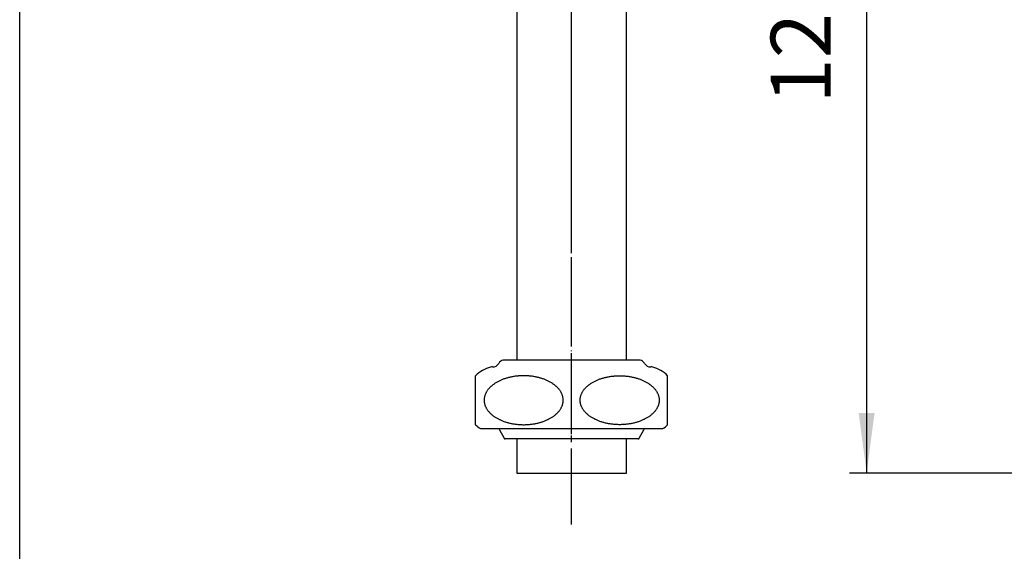
# Model space of a CAD drawing. Units: inches. Extents: x -12 to 538, y -12 to 755.
# Drawn here: x 62 to 206, y 145 to 223 of the extents above; entities that cross this region are included whole.
import ezdxf

# ---------------------------------------------------------------- set-up
doc = ezdxf.new("R2010")
doc.units = ezdxf.units.IN
doc.linetypes.add('DASH_CENTER', pattern=[14, 11, -1, 1, -1])
doc.linetypes.add('PHANTOM', pattern=[13, 10, -1, 0, -1, 0, -1])
doc.layers.add('1', color=7, linetype='Continuous')
doc.styles.add('CONVERTER_11', font='txt.shx', dxfattribs={"width": 0.9})
doc.dimstyles.new('ME10_DIM_11', dxfattribs={"dimtxt": 8.75, "dimasz": 8.75, "dimexe": 2.5, "dimexo": 0, "dimgap": 2.5, "dimtad": 1, "dimzin": 12, "dimdsep": 46, "dimtxsty": 'CONVERTER_11', "dimsah": 1, "dimcen": 0.09, "dimclrd": 2, "dimclre": 2, "dimclrt": 7, "dimadec": 0, "dimazin": 0, "dimtfac": 1, "dimtdec": 4, "dimtix": 1, "dimtmove": 0, "dimatfit": 3, "dimfxl": 1, "dimtolj": 1, "dimtzin": 0, "dimarcsym": 0})

# ---------------------------------------------------------------- blocks, each defined once
blk = doc.blocks.new('開示A4')
at = {"layer": '1', "color": 7, "linetype": 'Continuous'}
blk.add_line((25, 10), (25, 148.5), dxfattribs=at)
blk = doc.blocks.new('開示A4枠')
at = {"layer": '1', "xscale": 2.5, "yscale": 2.5, "zscale": 2.5}
blk.add_blockref('開示A4', (0, 0), dxfattribs=at)
blk = doc.blocks.new('*D4')
at = {"layer": '1', "color": 2, "linetype": 'Continuous'}
for p, q in [((253.09, 283.87), (183.52, 283.87)), ((186.02, 283.87), (186.02, 156.67)), ((407.19, 156.67), (183.52, 156.67))]:
    blk.add_line(p, q, dxfattribs=at)
at = {"layer": '1', "color": 2}
for points in [[(187.17, 275.12), (184.86, 275.12), (186.02, 283.87)], [(184.86, 165.42), (187.17, 165.42), (186.02, 156.67)]]:
    blk.add_solid(points, dxfattribs=at)
at = {"layer": '1', "color": 7, "insert": (183.52, 210.58), "char_height": 8.75, "attachment_point": 7, "rotation": 90, "line_spacing_factor": 0.60024, "style": 'CONVERTER_11'}
blk.add_mtext('127', dxfattribs=at)

msp = doc.modelspace()

# ---------------------------------------------------------------- linework, layer by layer
at = {"layer": '1', "color": 4, "linetype": 'PHANTOM'}
msp.add_line((143, 149.165), (143, 291.37), dxfattribs=at)
at = {"layer": '1', "color": 2, "linetype": 'DASH_CENTER'}
msp.add_line((143, 149.165), (143, 291.37), dxfattribs=at)
at = {"layer": '1', "color": 7, "linetype": 'Continuous'}
for p, q in [((135, 234.353), (135, 173.164)), ((151, 173.164), (151, 234.328)), ((134.8, 173.164), (133.232, 173.164)), ((152.768, 173.164), (134.8, 173.164)), ((131.442, 172.164), (131.5, 172.164)), ((154.5, 172.164), (154.558, 172.164)), ((129, 163.736), (129, 170.877)), ((157, 163.736), (157, 170.877)), ((129.7, 163.164), (156.3, 163.164)), ((132.458, 162.975), (133.143, 161.767)), ((152.857, 161.767), (153.542, 162.975)), ((152.683, 161.665), (133.317, 161.665)), ((135, 161.665), (135, 156.665)), ((151, 156.665), (151, 161.665)), ((135, 156.665), (151, 156.665))]:
    msp.add_line(p, q, dxfattribs=at)
at = {"layer": '1', "color": 2, "linetype": 'Continuous'}
for p, q in [((133.143, 161.767), (133.2, 161.665)), ((133.2, 161.665), (133.317, 161.665)), ((152.683, 161.665), (152.8, 161.665)), ((152.8, 161.665), (152.857, 161.767))]:
    msp.add_line(p, q, dxfattribs=at)
at = {"layer": '1', "color": 7, "linetype": 'Continuous'}
for centre, radius, start, end in [((131.5, 173.164), 1, 270, 330), ((133.232, 172.164), 1, 137.0586, 150), ((133.232, 172.164), 1, 90, 137.0586), ((152.768, 172.164), 1, 42.9414, 90), ((152.768, 172.164), 1, 30, 42.9414), ((154.5, 173.164), 1, 210, 270), ((132.5, 167.306), 5, 105.33756, 134.427), ((131.442, 171.164), 1, 90, 105.33756), ((154.558, 171.164), 1, 74.66244, 90), ((153.5, 167.306), 5, 45.573, 74.66244), ((132.5, 167.306), 5, 225.573, 235.9442), ((153.5, 167.306), 5, 304.0558, 314.427), ((133.85, 163.763), 1.6, 202.00675, 209.53878), ((152.15, 163.763), 1.6, 330.46122, 337.99325), ((133.317, 161.865), 0.2, 209.53878, 270), ((152.683, 161.865), 0.2, 270, 330.46122)]:
    msp.add_arc(centre, radius, start, end, dxfattribs=at)
for points in [[(130.329, 167.933), (130.344, 167.985), (130.376, 168.087), (130.437, 168.239), (130.509, 168.39), (130.592, 168.539), (130.683, 168.684), (130.785, 168.826), (130.897, 168.967), (131.021, 169.104), (131.15, 169.236), (131.29, 169.365), (131.44, 169.49), (131.599, 169.613), (131.764, 169.728), (131.937, 169.84), (132.119, 169.947), (132.31, 170.05), (132.504, 170.146), (132.706, 170.237), (132.915, 170.323), (133.131, 170.404), (133.35, 170.478), (133.574, 170.546), (133.803, 170.609), (134.038, 170.665), (134.275, 170.714), (134.514, 170.758), (134.758, 170.794), (135.004, 170.825), (135.251, 170.848), (135.5, 170.865), (135.749, 170.875), (136, 170.878), (136.251, 170.875), (136.5, 170.865), (136.749, 170.848), (136.996, 170.825), (137.242, 170.794), (137.486, 170.758), (137.725, 170.714), (137.962, 170.665), (138.197, 170.609), (138.426, 170.546), (138.65, 170.478), (138.869, 170.404), (139.085, 170.323), (139.294, 170.237), (139.496, 170.146), (139.69, 170.05), (139.881, 169.947), (140.063, 169.84), (140.236, 169.728), (140.401, 169.613), (140.56, 169.49), (140.71, 169.365), (140.85, 169.236), (140.979, 169.104), (141.103, 168.967), (141.215, 168.826), (141.317, 168.684), (141.409, 168.539), (141.491, 168.39), (141.563, 168.239), (141.623, 168.087), (141.673, 167.934), (141.712, 167.778), (141.74, 167.621), (141.757, 167.463), (141.763, 167.306), (141.757, 167.149), (141.74, 166.992), (141.712, 166.835), (141.673, 166.679), (141.623, 166.526), (141.563, 166.374), (141.491, 166.223), (141.409, 166.073), (141.317, 165.929), (141.215, 165.787), (141.103, 165.646), (140.979, 165.508), (140.85, 165.377), (140.71, 165.248), (140.56, 165.122), (140.401, 165), (140.236, 164.885), (140.063, 164.773), (139.881, 164.666), (139.69, 164.563), (139.496, 164.467), (139.294, 164.375), (139.085, 164.289), (138.869, 164.209), (138.65, 164.135), (138.426, 164.066), (138.197, 164.004), (137.962, 163.948), (137.725, 163.898), (137.486, 163.855), (137.242, 163.818), (136.996, 163.788), (136.749, 163.765), (136.5, 163.748), (136.251, 163.738), (136, 163.734), (135.749, 163.738), (135.5, 163.748), (135.251, 163.765), (135.004, 163.788), (134.758, 163.818), (134.514, 163.855), (134.275, 163.898), (134.038, 163.948), (133.803, 164.004), (133.574, 164.066), (133.35, 164.135), (133.131, 164.209), (132.915, 164.289), (132.706, 164.375), (132.504, 164.467), (132.31, 164.563), (132.119, 164.666), (131.937, 164.773), (131.764, 164.885), (131.599, 165), (131.44, 165.122), (131.29, 165.248), (131.15, 165.377), (131.021, 165.508), (130.897, 165.646), (130.785, 165.787), (130.683, 165.929), (130.591, 166.073), (130.509, 166.223), (130.437, 166.374), (130.377, 166.526), (130.327, 166.679), (130.288, 166.835), (130.26, 166.992), (130.243, 167.149), (130.237, 167.306), (130.243, 167.463), (130.26, 167.621), (130.287, 167.778), (130.315, 167.882), (130.329, 167.933)], [(155.671, 167.933), (155.656, 167.985), (155.624, 168.087), (155.563, 168.239), (155.491, 168.39), (155.408, 168.539), (155.317, 168.684), (155.215, 168.826), (155.103, 168.967), (154.979, 169.104), (154.85, 169.236), (154.71, 169.365), (154.56, 169.49), (154.401, 169.613), (154.236, 169.728), (154.063, 169.84), (153.881, 169.947), (153.69, 170.05), (153.496, 170.146), (153.294, 170.237), (153.085, 170.323), (152.869, 170.404), (152.65, 170.478), (152.426, 170.546), (152.197, 170.609), (151.962, 170.665), (151.725, 170.714), (151.486, 170.758), (151.242, 170.794), (150.996, 170.825), (150.749, 170.848), (150.5, 170.865), (150.251, 170.875), (150, 170.878), (149.749, 170.875), (149.5, 170.865), (149.251, 170.848), (149.004, 170.825), (148.758, 170.794), (148.514, 170.758), (148.275, 170.714), (148.038, 170.665), (147.803, 170.609), (147.574, 170.546), (147.35, 170.478), (147.131, 170.404), (146.915, 170.323), (146.706, 170.237), (146.504, 170.146), (146.31, 170.05), (146.119, 169.947), (145.937, 169.84), (145.764, 169.728), (145.599, 169.613), (145.44, 169.49), (145.29, 169.365), (145.15, 169.236), (145.021, 169.104), (144.897, 168.967), (144.785, 168.826), (144.683, 168.684), (144.591, 168.539), (144.509, 168.39), (144.437, 168.239), (144.377, 168.087), (144.327, 167.934), (144.288, 167.778), (144.26, 167.621), (144.243, 167.463), (144.237, 167.306), (144.243, 167.149), (144.26, 166.992), (144.288, 166.835), (144.327, 166.679), (144.377, 166.526), (144.437, 166.374), (144.509, 166.223), (144.591, 166.073), (144.683, 165.929), (144.785, 165.787), (144.897, 165.646), (145.021, 165.508), (145.15, 165.377), (145.29, 165.248), (145.44, 165.122), (145.599, 165), (145.764, 164.885), (145.937, 164.773), (146.119, 164.666), (146.31, 164.563), (146.504, 164.467), (146.706, 164.375), (146.915, 164.289), (147.131, 164.209), (147.35, 164.135), (147.574, 164.066), (147.803, 164.004), (148.038, 163.948), (148.275, 163.898), (148.514, 163.855), (148.758, 163.818), (149.004, 163.788), (149.251, 163.765), (149.5, 163.748), (149.749, 163.738), (150, 163.734), (150.251, 163.738), (150.5, 163.748), (150.749, 163.765), (150.996, 163.788), (151.242, 163.818), (151.486, 163.855), (151.725, 163.898), (151.962, 163.948), (152.197, 164.004), (152.426, 164.066), (152.65, 164.135), (152.869, 164.209), (153.085, 164.289), (153.294, 164.375), (153.496, 164.467), (153.69, 164.563), (153.881, 164.666), (154.063, 164.773), (154.236, 164.885), (154.401, 165), (154.56, 165.122), (154.71, 165.248), (154.85, 165.377), (154.979, 165.508), (155.103, 165.646), (155.215, 165.787), (155.317, 165.929), (155.409, 166.073), (155.491, 166.223), (155.563, 166.374), (155.623, 166.526), (155.673, 166.679), (155.712, 166.835), (155.74, 166.992), (155.757, 167.149), (155.763, 167.306), (155.757, 167.463), (155.74, 167.621), (155.713, 167.778), (155.685, 167.882), (155.671, 167.933)]]:
    msp.add_open_spline(points, degree=3, knots=[0, 0, 0, 0, 0.1604809, 0.3209928, 0.4915887, 0.6621697, 0.8325495, 1.0029435, 1.1877303, 1.3725165, 1.5571232, 1.7417327, 1.9426119, 2.1434966, 2.3442486, 2.5449989, 2.7617426, 2.9784924, 3.1951522, 3.4118093, 3.6424975, 3.8731907, 4.1038262, 4.3344592, 4.5759331, 4.8174108, 5.0588545, 5.300296, 5.54856, 5.796827, 6.0450783, 6.2933274, 6.5439027, 6.7944805, 7.0450582, 7.2956336, 7.5438827, 7.7921339, 8.0404009, 8.288665, 8.5301064, 8.7715502, 9.0130279, 9.2545018, 9.4851348, 9.7157703, 9.9464635, 10.1771517, 10.3938088, 10.6104686, 10.8272184, 11.0439621, 11.2447124, 11.4454644, 11.646349, 11.8472283, 12.0318378, 12.2164444, 12.4012307, 12.5860175, 12.7564114, 12.9267913, 13.0973722, 13.2679681, 13.4284801, 13.588961, 13.7495853, 13.9102433, 14.067247, 14.2242093, 14.3811716, 14.5381754, 14.6988333, 14.8594577, 15.0199385, 15.1804505, 15.3510464, 15.5216273, 15.6920072, 15.8624012, 16.0471879, 16.2319742, 16.4165809, 16.6011903, 16.8020696, 17.0029543, 17.2037062, 17.4044565, 17.6212002, 17.83795, 18.0546098, 18.2712669, 18.5019551, 18.7326483, 18.9632838, 19.1939168, 19.4353907, 19.6768685, 19.9183122, 20.1597536, 20.4080177, 20.6562847, 20.904536, 21.152785, 21.4033604, 21.6539381, 21.9045159, 22.1550913, 22.4033403, 22.6515916, 22.8998586, 23.1481226, 23.3895641, 23.6310078, 23.8724856, 24.1139595, 24.3445925, 24.575228, 24.8059212, 25.0366093, 25.2532665, 25.4699262, 25.6866761, 25.9034197, 26.10417, 26.304922, 26.5058067, 26.7066859, 26.8912954, 27.0759021, 27.2606884, 27.4454751, 27.6158691, 27.786249, 27.9568299, 28.1274258, 28.2879377, 28.4484186, 28.609043, 28.7697009, 28.9267047, 29.083667, 29.2406293, 29.397633, 29.558291, 29.7189153, 29.7189153, 29.7189153, 29.7189153], dxfattribs=at)

# ---------------------------------------------------------------- block references
msp.add_blockref('開示A4枠', (0, 0))

# ---------------------------------------------------------------- dimensions: what is measured, and where the dimension line sits
at = {"layer": '1'}
dim = msp.add_linear_dim(base=(186.015, 156.665), p1=(253.086, 283.87), p2=(407.189, 156.665), angle=90, text='127', dimstyle='ME10_DIM_11', dxfattribs=at)
dim.commit()
dim.dimension.update_dxf_attribs({"geometry": '*D4', "text_midpoint": (179.14, 220.268), "text_rotation": 90})

doc.saveas('drawing.dxf')
